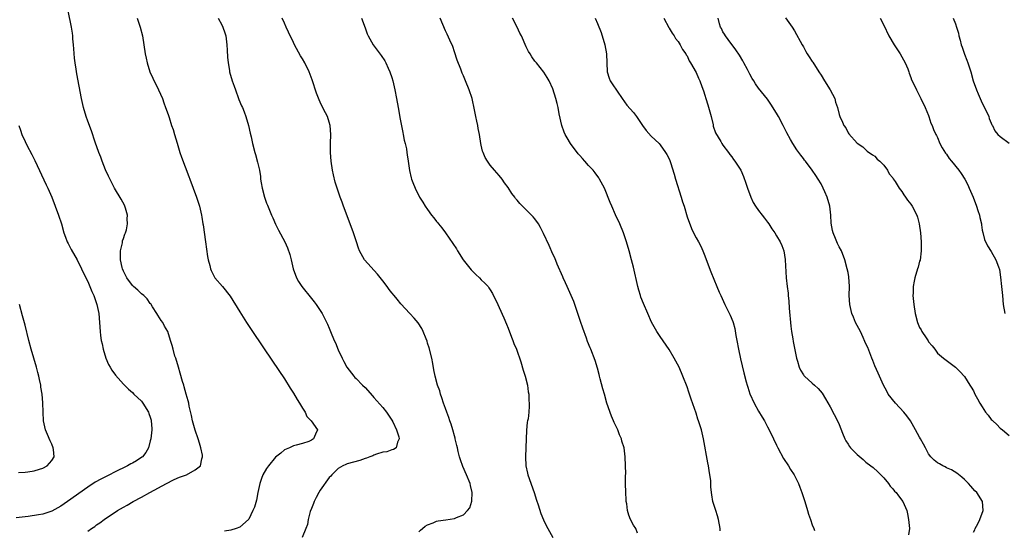
# Model space of a CAD drawing. Units: inches. Extents: x 2514000 to 2515597, y 1512000 to 1515000.
# Drawn here: x 2514640 to 2514860, y 1512123 to 1512237 of the extents above; entities that cross this region are included whole.
import ezdxf

# ---------------------------------------------------------------- set-up
doc = ezdxf.new("R2010")
doc.units = ezdxf.units.IN
doc.header["$MEASUREMENT"] = 0
doc.layers.add('LD25141512_10ft', color=93, linetype='Continuous')

msp = doc.modelspace()

# ---------------------------------------------------------------- linework, layer by layer
at = {"layer": 'LD25141512_10ft'}
for points, elevation in [([(2514655, 1512122.36), (2514655.86, 1512123), (2514656.56, 1512123.45), (2514657, 1512123.78), (2514657.75, 1512124.25), (2514658.69, 1512125), (2514661.68, 1512127), (2514663, 1512127.77), (2514663.8, 1512128.2), (2514665.15, 1512129), (2514667, 1512129.96), (2514668.87, 1512131), (2514672.61, 1512133), (2514674.16, 1512133.84), (2514675, 1512134.23), (2514675.54, 1512134.46), (2514677.07, 1512135), (2514679, 1512136.06), (2514680.19, 1512137), (2514680.54, 1512138.54), (2514680.69, 1512139), (2514680.65, 1512139.35), (2514680.32, 1512141), (2514680.01, 1512142.01), (2514679.72, 1512143), (2514679.06, 1512144.94), (2514678.44, 1512147), (2514678.21, 1512148.21), (2514677.69, 1512150.31), (2514677.58, 1512151), (2514677.48, 1512151.48), (2514677, 1512152.98), (2514676.6, 1512154.6), (2514676.46, 1512155), (2514676.19, 1512155.81), (2514675.7, 1512157.7), (2514675.27, 1512159), (2514674.67, 1512161), (2514674.5, 1512161.5), (2514674.08, 1512163), (2514673.86, 1512163.86), (2514673.55, 1512165), (2514672.9, 1512167), (2514672.2, 1512168.2), (2514671.8, 1512169), (2514671.45, 1512169.45), (2514670.65, 1512170.65), (2514670.45, 1512171), (2514669.5, 1512172.5), (2514669.13, 1512173.13), (2514669, 1512173.26), (2514668.3, 1512174.3), (2514667.52, 1512175), (2514667, 1512175.4), (2514666.21, 1512176.21), (2514665.25, 1512177), (2514665, 1512177.23), (2514663.74, 1512179), (2514663, 1512180.48), (2514662.79, 1512181), (2514662.72, 1512181.28), (2514662.36, 1512183), (2514662.3, 1512183.7), (2514662.36, 1512185), (2514662.76, 1512186.76), (2514662.79, 1512187.21), (2514663, 1512187.78), (2514663.29, 1512188.71), (2514663.45, 1512189), (2514663.68, 1512189.68), (2514663.93, 1512191), (2514663.83, 1512192.17), (2514663.92, 1512193), (2514663.43, 1512194.57), (2514663.34, 1512195), (2514663.24, 1512195.24), (2514662.52, 1512196.52), (2514661, 1512198.98), (2514659.67, 1512201.67), (2514659, 1512203.13), (2514658.26, 1512205), (2514657.93, 1512205.93), (2514657.51, 1512207), (2514656.69, 1512209.31), (2514655.82, 1512211.82), (2514655, 1512214), (2514654.65, 1512215), (2514654.04, 1512217), (2514653.58, 1512219), (2514652.54, 1512224.54), (2514652.39, 1512225.61), (2514652.17, 1512227), (2514652.06, 1512228.06), (2514651.87, 1512230.13), (2514651.84, 1512231), (2514651.67, 1512232.33), (2514651.66, 1512233), (2514651.59, 1512233.59), (2514651.35, 1512235), (2514650.64, 1512238.64)], 8060), ([(2514666.07, 1512237), (2514666.75, 1512235), (2514667.22, 1512233), (2514667.85, 1512229), (2514668.05, 1512228.05), (2514668.3, 1512227), (2514668.93, 1512225), (2514669.57, 1512223.57), (2514670.81, 1512221), (2514671.69, 1512219), (2514672.06, 1512218.06), (2514672.43, 1512217), (2514673, 1512215.45), (2514673.19, 1512214.81), (2514673.77, 1512213), (2514674.08, 1512212.08), (2514674.38, 1512211), (2514675, 1512209.02), (2514675.46, 1512207.46), (2514675.63, 1512207), (2514675.95, 1512205.95), (2514677.6, 1512201.6), (2514677.82, 1512201), (2514679.35, 1512197), (2514680, 1512195), (2514680.46, 1512193), (2514680.51, 1512192.51), (2514680.77, 1512191), (2514680.78, 1512190.78), (2514681.31, 1512187), (2514681.77, 1512183.77), (2514681.93, 1512183), (2514682.31, 1512181.69), (2514682.47, 1512181), (2514682.63, 1512180.63), (2514683.28, 1512179.28), (2514683.46, 1512179), (2514685.11, 1512177), (2514686.85, 1512174.85), (2514689, 1512171.38), (2514690.53, 1512169), (2514691.85, 1512167), (2514696.32, 1512160.32), (2514699, 1512156.4), (2514700.29, 1512154.29), (2514701, 1512153.19), (2514701.8, 1512151.8), (2514702.33, 1512151), (2514703, 1512149.86), (2514703.6, 1512149), (2514704, 1512148), (2514704.99, 1512147), (2514706.4, 1512145), (2514705.95, 1512144.05), (2514705.52, 1512143), (2514705, 1512142.68), (2514704.44, 1512142.44), (2514703, 1512141.95), (2514701.61, 1512141.61), (2514701, 1512141.42), (2514700.11, 1512141), (2514699, 1512140.52), (2514698.16, 1512139.84), (2514697, 1512138.94), (2514695.43, 1512137), (2514695, 1512136.39), (2514694.19, 1512135), (2514693.89, 1512134.11), (2514693.45, 1512133), (2514693.05, 1512131.05), (2514692.73, 1512129.27), (2514692.26, 1512127.74), (2514691.95, 1512127), (2514691, 1512125.06), (2514690.95, 1512125), (2514689, 1512123.31), (2514688.23, 1512123), (2514687, 1512122.6), (2514685.6, 1512122.4)], 8070), ([(2514684.16, 1512237), (2514685, 1512235.48), (2514685.23, 1512235), (2514685.67, 1512233.67), (2514685.85, 1512233), (2514686.1, 1512231), (2514686.19, 1512229.81), (2514686.23, 1512228.23), (2514686.38, 1512227), (2514686.7, 1512225.3), (2514686.74, 1512225), (2514687.32, 1512223), (2514687.77, 1512221.77), (2514688.02, 1512221), (2514688.75, 1512219), (2514688.81, 1512218.81), (2514689.39, 1512217.39), (2514689.58, 1512217), (2514689.95, 1512216.05), (2514690.34, 1512215), (2514690.93, 1512213), (2514691.31, 1512211.31), (2514691.53, 1512210.47), (2514691.86, 1512209), (2514692.38, 1512207), (2514692.52, 1512206.52), (2514693, 1512204.78), (2514693.38, 1512203), (2514693.6, 1512201.6), (2514693.67, 1512201), (2514693.79, 1512200.21), (2514694, 1512199), (2514694.53, 1512197), (2514695, 1512195.68), (2514695.19, 1512195.19), (2514696.13, 1512193), (2514696.37, 1512192.37), (2514696.98, 1512190.98), (2514697.64, 1512189.64), (2514699.05, 1512187), (2514699.68, 1512185.68), (2514700.22, 1512184.22), (2514700.47, 1512183), (2514700.93, 1512181), (2514701.69, 1512179), (2514702.15, 1512178.15), (2514702.88, 1512177), (2514705, 1512174.37), (2514705.62, 1512173.62), (2514706.1, 1512173), (2514707.42, 1512171), (2514707.97, 1512169.97), (2514708.63, 1512168.63), (2514709, 1512167.72), (2514709.32, 1512167), (2514710.14, 1512165), (2514710.42, 1512164.42), (2514711, 1512162.91), (2514711.9, 1512161), (2514712.3, 1512160.3), (2514712.93, 1512159), (2514714.47, 1512157), (2514714.73, 1512156.73), (2514715, 1512156.48), (2514716.43, 1512155), (2514717, 1512154.45), (2514718.64, 1512152.64), (2514719, 1512152.27), (2514721, 1512149.97), (2514721.77, 1512149), (2514723, 1512147.15), (2514723.19, 1512146.81), (2514724.04, 1512145), (2514724.56, 1512143.44), (2514724.64, 1512143), (2514724.23, 1512142.23), (2514723.96, 1512141), (2514723.38, 1512140.62), (2514723, 1512140.56), (2514721.87, 1512140.13), (2514721, 1512140.02), (2514719.6, 1512139.6), (2514719, 1512139.37), (2514718.76, 1512139.24), (2514718.11, 1512139), (2514717.32, 1512138.68), (2514717, 1512138.59), (2514715.84, 1512138.16), (2514713, 1512137.39), (2514712.71, 1512137.29), (2514712.01, 1512137), (2514711, 1512136.4), (2514709.6, 1512135), (2514709.34, 1512134.66), (2514709, 1512134.34), (2514707, 1512131.55), (2514706.66, 1512131), (2514706.1, 1512129.9), (2514705.62, 1512129), (2514705.47, 1512128.53), (2514705, 1512127.46), (2514704.75, 1512126.75), (2514704.31, 1512125), (2514704.11, 1512123.89), (2514703.78, 1512123), (2514702.98, 1512121)], 8080), ([(2514729, 1512122.25), (2514729.37, 1512122.63), (2514729.88, 1512123), (2514730.47, 1512123.53), (2514731, 1512123.82), (2514732.27, 1512124.27), (2514733, 1512124.61), (2514733.32, 1512124.68), (2514735.1, 1512124.9), (2514737, 1512125.2), (2514737.45, 1512125.45), (2514739, 1512126.06), (2514739.93, 1512127), (2514740.42, 1512127.58), (2514740.89, 1512129.11), (2514740.98, 1512131), (2514740.58, 1512132.58), (2514740.52, 1512133), (2514739.69, 1512135), (2514738.86, 1512136.86), (2514738.35, 1512138.35), (2514738.16, 1512139), (2514737.86, 1512140.14), (2514737.64, 1512141), (2514737.54, 1512141.54), (2514737.16, 1512143), (2514737.14, 1512143.14), (2514737, 1512143.67), (2514736.6, 1512145), (2514736.25, 1512146.25), (2514735.97, 1512147), (2514735.76, 1512147.76), (2514735.27, 1512149), (2514735, 1512149.78), (2514734.53, 1512151), (2514734.2, 1512152.2), (2514733.85, 1512153), (2514733.71, 1512153.71), (2514733.21, 1512155), (2514732.69, 1512157), (2514732.41, 1512158.41), (2514732.17, 1512159.83), (2514731.94, 1512161), (2514731.35, 1512163.35), (2514731, 1512164.37), (2514730.86, 1512164.86), (2514730.64, 1512165.36), (2514729.99, 1512167), (2514729.67, 1512167.67), (2514728.9, 1512168.9), (2514727.98, 1512169.98), (2514726.99, 1512171), (2514725, 1512173.17), (2514724.17, 1512174.17), (2514723.54, 1512175), (2514723, 1512175.63), (2514722.4, 1512176.4), (2514721.98, 1512177), (2514721, 1512178.27), (2514720.7, 1512178.7), (2514719.81, 1512179.81), (2514716.9, 1512183), (2514715.8, 1512185), (2514715.57, 1512185.57), (2514715.07, 1512187), (2514714.42, 1512189), (2514713.69, 1512191), (2514712.2, 1512195), (2514711.89, 1512195.89), (2514711.46, 1512197), (2514710.77, 1512199), (2514710.36, 1512200.36), (2514709.95, 1512201.95), (2514709.75, 1512203), (2514709.43, 1512205), (2514709.26, 1512207), (2514709.27, 1512209), (2514709.34, 1512211), (2514709.21, 1512213), (2514709, 1512213.74), (2514708.58, 1512215), (2514708.18, 1512215.82), (2514707.37, 1512217.37), (2514707, 1512218.23), (2514706.74, 1512218.74), (2514706.19, 1512220.19), (2514705.22, 1512223.22), (2514704.53, 1512225), (2514703.52, 1512227), (2514703, 1512227.91), (2514702.58, 1512228.58), (2514701.25, 1512231), (2514701, 1512231.55), (2514699.87, 1512233.87), (2514699.41, 1512235), (2514699, 1512235.84), (2514698.51, 1512237)], 8090), ([(2514716.25, 1512237), (2514717, 1512234.85), (2514717.5, 1512233.5), (2514717.7, 1512233), (2514718.83, 1512231), (2514720.61, 1512228.61), (2514721.43, 1512227.43), (2514721.64, 1512227), (2514722.18, 1512225.82), (2514722.58, 1512225), (2514723, 1512223.73), (2514723.22, 1512223), (2514723.66, 1512221), (2514724.05, 1512219), (2514724.41, 1512217), (2514724.72, 1512215.28), (2514724.78, 1512214.78), (2514725.42, 1512211.42), (2514725.54, 1512211), (2514725.76, 1512209.76), (2514725.99, 1512209), (2514726.25, 1512207.75), (2514726.37, 1512207), (2514726.43, 1512206.43), (2514726.67, 1512205), (2514726.96, 1512202.96), (2514727.32, 1512201.32), (2514727.42, 1512201), (2514727.7, 1512200.3), (2514728.19, 1512199), (2514729.21, 1512197), (2514729.9, 1512195.9), (2514730.44, 1512195), (2514731, 1512194.25), (2514731.87, 1512193), (2514732.39, 1512192.39), (2514733, 1512191.58), (2514733.26, 1512191.26), (2514733.43, 1512191), (2514734.17, 1512190.17), (2514735.02, 1512189.02), (2514736.67, 1512186.67), (2514737.43, 1512185.43), (2514737.66, 1512185), (2514738.97, 1512183), (2514740.76, 1512180.76), (2514741, 1512180.49), (2514741.75, 1512179.75), (2514742.6, 1512179), (2514743, 1512178.55), (2514743.78, 1512177.78), (2514744.51, 1512177), (2514744.71, 1512176.71), (2514745, 1512176.28), (2514745.47, 1512175.47), (2514746.66, 1512173), (2514747, 1512172.34), (2514748.02, 1512170.02), (2514748.6, 1512168.6), (2514749, 1512167.71), (2514749.74, 1512165.74), (2514750.08, 1512165), (2514750.3, 1512164.3), (2514750.86, 1512163), (2514751.82, 1512160.18), (2514752.37, 1512158.37), (2514752.83, 1512157), (2514753.33, 1512155), (2514753.49, 1512153.49), (2514753.62, 1512153), (2514753.6, 1512151.6), (2514753.72, 1512151), (2514753.72, 1512150.28), (2514753.61, 1512149), (2514753.45, 1512147.45), (2514753.35, 1512147), (2514753.27, 1512146.73), (2514753.12, 1512144.88), (2514753.03, 1512143), (2514752.97, 1512141), (2514752.89, 1512139), (2514752.95, 1512136.95), (2514753.34, 1512135.34), (2514753.41, 1512135), (2514754.85, 1512131), (2514755.34, 1512129.34), (2514755.71, 1512128.29), (2514756.32, 1512126.32), (2514756.9, 1512124.9), (2514757, 1512124.68), (2514757.84, 1512123), (2514758.98, 1512120.98)], 8100), ([(2514777.94, 1512121.94), (2514777.51, 1512123), (2514777, 1512123.72), (2514776.36, 1512125), (2514775.95, 1512125.95), (2514775.71, 1512127), (2514775.51, 1512128.49), (2514775.41, 1512129), (2514775.37, 1512129.37), (2514775.28, 1512131), (2514775.26, 1512133), (2514775.26, 1512134.74), (2514775.28, 1512135.28), (2514775.23, 1512137), (2514775.16, 1512139), (2514774.93, 1512141), (2514774.45, 1512142.45), (2514774.34, 1512143), (2514773.89, 1512143.89), (2514773.49, 1512145), (2514773, 1512146.06), (2514772.68, 1512146.68), (2514772.57, 1512147), (2514772.07, 1512148.07), (2514771.1, 1512151), (2514770.51, 1512153), (2514770.18, 1512154.18), (2514769.59, 1512156.41), (2514769.44, 1512157), (2514769.37, 1512157.37), (2514769, 1512158.79), (2514768.49, 1512160.49), (2514767.48, 1512163), (2514767.31, 1512163.31), (2514766.72, 1512164.72), (2514766.5, 1512165.5), (2514765.69, 1512167.69), (2514765.21, 1512169.21), (2514764.61, 1512171), (2514763.65, 1512173.65), (2514762.19, 1512177), (2514761.85, 1512177.85), (2514761.32, 1512179), (2514761.23, 1512179.23), (2514759.98, 1512182.02), (2514759.41, 1512183.41), (2514759, 1512184.29), (2514758.18, 1512186.18), (2514756.91, 1512188.91), (2514756.25, 1512190.25), (2514755.78, 1512191), (2514755, 1512192.13), (2514754.61, 1512192.61), (2514751.58, 1512195.58), (2514751, 1512196.32), (2514750.68, 1512196.68), (2514750.48, 1512197), (2514749.83, 1512197.83), (2514749, 1512199.15), (2514748.2, 1512200.2), (2514747.65, 1512201), (2514747, 1512201.83), (2514745.96, 1512203), (2514745, 1512204.16), (2514744.37, 1512205), (2514743.88, 1512205.88), (2514743.4, 1512207), (2514743.3, 1512207.3), (2514743, 1512208.63), (2514742.92, 1512209), (2514742.59, 1512211), (2514742.33, 1512212.33), (2514742.22, 1512213), (2514741.98, 1512213.98), (2514741.8, 1512215), (2514741.49, 1512216.51), (2514740.93, 1512219), (2514740.3, 1512221), (2514739.49, 1512223), (2514739.33, 1512223.33), (2514739, 1512224.12), (2514738.72, 1512224.72), (2514738.41, 1512225.59), (2514737.61, 1512227.61), (2514737, 1512229.48), (2514736.61, 1512230.61), (2514735.96, 1512232.04), (2514735.4, 1512233.4), (2514735, 1512234.18), (2514733.79, 1512237)], 8110), ([(2514796.42, 1512122.42), (2514796.43, 1512123), (2514796.06, 1512125), (2514795.83, 1512125.83), (2514795.4, 1512127), (2514794.77, 1512129), (2514794.5, 1512130.5), (2514794.46, 1512131), (2514794.3, 1512132.3), (2514794.32, 1512133), (2514794.3, 1512133.7), (2514794.12, 1512135), (2514793.92, 1512135.92), (2514793.8, 1512137), (2514793.65, 1512137.65), (2514792.68, 1512143), (2514792.2, 1512145), (2514791.86, 1512146.14), (2514791.58, 1512147), (2514791.41, 1512147.41), (2514791, 1512148.77), (2514789.9, 1512151.9), (2514789.42, 1512153.42), (2514789, 1512154.65), (2514788.09, 1512157), (2514787.22, 1512159), (2514786.15, 1512161), (2514785, 1512162.94), (2514783, 1512165.85), (2514782.23, 1512167), (2514781.07, 1512169.07), (2514780.24, 1512171), (2514779.24, 1512173.24), (2514778.67, 1512174.67), (2514778.56, 1512175), (2514778.2, 1512176.2), (2514778, 1512177), (2514777, 1512181.32), (2514776.58, 1512183), (2514776.05, 1512185), (2514775.48, 1512187), (2514774.81, 1512189), (2514773.98, 1512191), (2514773, 1512193.05), (2514772.15, 1512195), (2514771.83, 1512195.83), (2514770.52, 1512199), (2514769.46, 1512201), (2514769.29, 1512201.29), (2514768.45, 1512202.45), (2514767.98, 1512203), (2514767, 1512204.08), (2514766.14, 1512205), (2514765.62, 1512205.62), (2514765, 1512206.29), (2514764.68, 1512206.68), (2514762.95, 1512209), (2514762.21, 1512210.21), (2514761.76, 1512211), (2514761.54, 1512211.54), (2514760.98, 1512213), (2514760.42, 1512215.58), (2514760.16, 1512217), (2514759.94, 1512217.94), (2514759.65, 1512219), (2514759, 1512221.2), (2514758.15, 1512223), (2514757.75, 1512223.75), (2514757, 1512224.95), (2514755.33, 1512227), (2514755, 1512227.39), (2514754.31, 1512228.31), (2514753.9, 1512229), (2514753.53, 1512229.53), (2514753, 1512230.55), (2514751.95, 1512233), (2514751.64, 1512233.64), (2514751.02, 1512235), (2514749.98, 1512237)], 8120), ([(2514768.42, 1512237), (2514769, 1512235.77), (2514769.77, 1512233.77), (2514770.59, 1512231), (2514770.96, 1512229), (2514771.17, 1512225), (2514771.56, 1512223.56), (2514771.83, 1512223), (2514772.27, 1512222.27), (2514774.49, 1512219), (2514775.54, 1512217.54), (2514777, 1512215.9), (2514777.7, 1512215), (2514779, 1512213), (2514779.85, 1512211.85), (2514781, 1512210.61), (2514782.73, 1512209), (2514783, 1512208.7), (2514784.17, 1512207), (2514784.49, 1512206.49), (2514785, 1512205.53), (2514785.15, 1512205.15), (2514785.28, 1512204.72), (2514786.14, 1512202.14), (2514786.45, 1512201), (2514787.71, 1512197), (2514787.97, 1512195.97), (2514788.34, 1512195), (2514789, 1512192.57), (2514789.96, 1512189.96), (2514790.47, 1512189), (2514791, 1512187.89), (2514791.53, 1512187), (2514792.05, 1512186.05), (2514792.53, 1512185), (2514793, 1512183.91), (2514793.51, 1512182.49), (2514794.34, 1512180.34), (2514795.69, 1512177), (2514796.2, 1512175.8), (2514796.54, 1512175), (2514797.46, 1512173), (2514797.88, 1512172.12), (2514798.64, 1512170.64), (2514799.22, 1512169.22), (2514799.28, 1512169), (2514799.68, 1512167.68), (2514799.93, 1512166.07), (2514800.14, 1512165), (2514800.48, 1512163), (2514800.91, 1512160.91), (2514801.72, 1512157.72), (2514802.25, 1512155.75), (2514802.44, 1512155), (2514802.56, 1512154.56), (2514803.06, 1512153.06), (2514804, 1512151), (2514805, 1512149.22), (2514805.82, 1512147.82), (2514806.31, 1512147), (2514807, 1512145.69), (2514807.34, 1512145), (2514808.29, 1512143), (2514809, 1512141.59), (2514809.27, 1512141), (2514810.58, 1512138.58), (2514811.65, 1512137), (2514812.13, 1512136.13), (2514812.92, 1512135), (2514813.91, 1512133), (2514814.2, 1512132.2), (2514814.67, 1512131), (2514814.76, 1512130.76), (2514815.34, 1512129), (2514815.95, 1512127), (2514816.18, 1512126.18), (2514816.57, 1512125), (2514817, 1512123.79), (2514817.35, 1512123), (2514817.47, 1512122.53)], 8130), ([(2514783.77, 1512237), (2514784.89, 1512234.89), (2514785, 1512234.74), (2514785.65, 1512233.65), (2514786.13, 1512233), (2514786.45, 1512232.45), (2514787, 1512231.79), (2514787.48, 1512231), (2514787.97, 1512229.97), (2514788.74, 1512229), (2514788.82, 1512228.82), (2514789, 1512228.58), (2514789.48, 1512227.48), (2514789.79, 1512227), (2514791, 1512224.85), (2514791.57, 1512223.57), (2514791.84, 1512223), (2514792.31, 1512221.69), (2514792.71, 1512220.71), (2514793, 1512219.78), (2514793.22, 1512219), (2514793.65, 1512217.65), (2514794.36, 1512215), (2514794.82, 1512213.18), (2514794.87, 1512212.87), (2514795.39, 1512211.39), (2514796.54, 1512209.46), (2514796.78, 1512209), (2514797, 1512208.64), (2514798.23, 1512207), (2514798.53, 1512206.53), (2514799, 1512206), (2514799.39, 1512205.39), (2514799.68, 1512205), (2514801, 1512202.99), (2514801.62, 1512201.62), (2514802.15, 1512200.15), (2514802.5, 1512199), (2514803.24, 1512197), (2514803.81, 1512195.81), (2514804.32, 1512195), (2514805, 1512194.01), (2514805.79, 1512193), (2514806.28, 1512192.28), (2514807, 1512191.4), (2514807.3, 1512191), (2514807.94, 1512189.94), (2514808.62, 1512189), (2514809, 1512188.38), (2514809.81, 1512187), (2514810.21, 1512186.21), (2514810.6, 1512185), (2514810.9, 1512183.1), (2514810.93, 1512183), (2514811.19, 1512179), (2514811.39, 1512177), (2514811.57, 1512175.57), (2514811.61, 1512175), (2514811.76, 1512173.76), (2514811.83, 1512172.17), (2514812.17, 1512168.17), (2514812.35, 1512167), (2514812.65, 1512165.35), (2514812.72, 1512164.72), (2514813.45, 1512161), (2514813.67, 1512160.33), (2514814.04, 1512159), (2514814.34, 1512158.34), (2514815, 1512157.27), (2514815.12, 1512157.12), (2514815.24, 1512157), (2514817, 1512155.41), (2514817.49, 1512155), (2514818.28, 1512154.28), (2514819.18, 1512153.18), (2514819.95, 1512151.95), (2514821, 1512150.18), (2514822.76, 1512146.76), (2514823, 1512146.21), (2514823.74, 1512144.26), (2514824.26, 1512143), (2514824.53, 1512142.53), (2514825, 1512141.78), (2514825.32, 1512141.32), (2514825.56, 1512141), (2514827, 1512139.47), (2514828.37, 1512138.37), (2514829, 1512137.8), (2514830.06, 1512137), (2514830.58, 1512136.58), (2514831.66, 1512135.66), (2514832.31, 1512135), (2514833, 1512134.29), (2514834.05, 1512133), (2514834.44, 1512132.44), (2514835, 1512131.84), (2514835.35, 1512131.35), (2514835.74, 1512131), (2514836.24, 1512130.24), (2514837.27, 1512129), (2514838.1, 1512127), (2514838.25, 1512126.25), (2514838.54, 1512125), (2514838.74, 1512123), (2514838.47, 1512121.53)], 8140), ([(2514853, 1512122.14), (2514853.3, 1512122.7), (2514853.4, 1512123), (2514854, 1512124), (2514854.46, 1512125), (2514855.21, 1512127), (2514855.02, 1512129), (2514853.75, 1512131), (2514853.36, 1512131.36), (2514852.41, 1512132.41), (2514851.92, 1512133), (2514851, 1512133.94), (2514850.45, 1512134.45), (2514849.33, 1512135.33), (2514848.09, 1512136.09), (2514847, 1512136.56), (2514846.72, 1512136.72), (2514846.15, 1512137), (2514845.4, 1512137.4), (2514845, 1512137.65), (2514844.21, 1512138.21), (2514843.47, 1512139), (2514843, 1512139.65), (2514842.29, 1512141), (2514841.83, 1512141.83), (2514841.22, 1512143), (2514841, 1512143.35), (2514840.05, 1512145), (2514838.92, 1512147), (2514838.15, 1512148.15), (2514837.46, 1512149), (2514835.57, 1512151), (2514833.99, 1512153), (2514833.63, 1512153.63), (2514832.91, 1512155), (2514831.69, 1512157.69), (2514831, 1512159.31), (2514830.5, 1512160.5), (2514830.33, 1512161), (2514829.38, 1512163.38), (2514829, 1512164.23), (2514828.78, 1512164.78), (2514828.35, 1512165.65), (2514827.74, 1512167), (2514826.69, 1512169), (2514826.21, 1512170.21), (2514825.85, 1512171), (2514825.36, 1512173), (2514825.25, 1512175), (2514825.29, 1512177), (2514825.17, 1512179.17), (2514825, 1512180.15), (2514824.82, 1512181), (2514824.27, 1512183), (2514823.49, 1512185), (2514823, 1512185.87), (2514822.65, 1512186.65), (2514822.52, 1512187), (2514822.21, 1512187.79), (2514821.7, 1512189), (2514821.54, 1512189.54), (2514821.21, 1512191.21), (2514821.15, 1512193), (2514820.94, 1512195), (2514820.33, 1512197), (2514819.83, 1512198.17), (2514819.46, 1512199), (2514819, 1512199.96), (2514818.34, 1512201), (2514817.8, 1512201.8), (2514817, 1512203.05), (2514815.46, 1512205), (2514815.26, 1512205.26), (2514815, 1512205.65), (2514814.4, 1512206.4), (2514813.56, 1512207.56), (2514812.61, 1512209), (2514812.16, 1512209.84), (2514811.33, 1512211.33), (2514811, 1512211.97), (2514810.51, 1512213), (2514809.41, 1512215), (2514809, 1512215.73), (2514807.73, 1512217.73), (2514807, 1512218.85), (2514805, 1512221.36), (2514804.31, 1512222.31), (2514803.9, 1512223), (2514803.52, 1512223.52), (2514803, 1512224.47), (2514802.48, 1512225.52), (2514801.7, 1512227), (2514801.44, 1512227.44), (2514800.73, 1512228.73), (2514799.93, 1512229.93), (2514798.21, 1512232.21), (2514797.58, 1512233), (2514797.37, 1512233.37), (2514797, 1512233.94), (2514796.67, 1512234.67), (2514796.49, 1512235), (2514796.28, 1512235.72), (2514795.96, 1512237)], 8150), ([(2514811, 1512237.06), (2514812.5, 1512235), (2514813, 1512234.13), (2514814.71, 1512231), (2514815, 1512230.56), (2514815.52, 1512229.52), (2514815.88, 1512229), (2514816.32, 1512228.32), (2514817, 1512227.31), (2514817.11, 1512227.11), (2514818.44, 1512225), (2514819, 1512224.26), (2514819.73, 1512223), (2514820.96, 1512221), (2514822, 1512219), (2514822.21, 1512218.21), (2514822.65, 1512217), (2514823, 1512215.47), (2514823.17, 1512215), (2514823.72, 1512213.72), (2514824.06, 1512213), (2514824.46, 1512212.46), (2514825, 1512211.35), (2514825.17, 1512211.17), (2514827, 1512209.09), (2514828.26, 1512208.26), (2514829, 1512207.59), (2514829.29, 1512207.29), (2514830.44, 1512206.44), (2514831, 1512206.16), (2514831.48, 1512205.48), (2514832.08, 1512205), (2514833, 1512204.17), (2514833.78, 1512203), (2514834.22, 1512202.22), (2514835, 1512201.29), (2514835.09, 1512201.09), (2514835.49, 1512200.51), (2514836.44, 1512199), (2514837, 1512198.29), (2514837.49, 1512197.49), (2514837.86, 1512197), (2514838.31, 1512196.31), (2514839, 1512195.42), (2514839.29, 1512195), (2514840.35, 1512193), (2514840.51, 1512192.51), (2514840.91, 1512191), (2514841.19, 1512189), (2514841.35, 1512187), (2514841.34, 1512185.34), (2514841.37, 1512185), (2514841.08, 1512182.92), (2514841, 1512182.7), (2514840.63, 1512181.37), (2514840.5, 1512181), (2514839.9, 1512179), (2514839.74, 1512178.26), (2514839.55, 1512177), (2514839.56, 1512175.56), (2514839.51, 1512175), (2514839.66, 1512173.66), (2514839.68, 1512173), (2514839.98, 1512171), (2514840.51, 1512169), (2514841, 1512167.84), (2514841.33, 1512167.33), (2514841.52, 1512167), (2514842.45, 1512165.55), (2514842.9, 1512164.9), (2514843, 1512164.7), (2514843.8, 1512163.8), (2514844.36, 1512163), (2514845, 1512162.16), (2514846.3, 1512161), (2514849, 1512159.01), (2514850.01, 1512158.01), (2514851, 1512156.96), (2514852.22, 1512155), (2514852.53, 1512154.53), (2514853, 1512153.71), (2514853.37, 1512153), (2514853.96, 1512151.96), (2514854.45, 1512151), (2514855, 1512150.12), (2514855.72, 1512149), (2514856.3, 1512148.3), (2514857, 1512147.36), (2514857.19, 1512147.19), (2514857.35, 1512147), (2514858.23, 1512146.23), (2514859, 1512145.41), (2514859.54, 1512145), (2514861, 1512143.77)], 8160), ([(2514832.15, 1512237), (2514833, 1512235.39), (2514834.11, 1512233), (2514835.3, 1512231), (2514836.62, 1512229), (2514837.79, 1512227), (2514838.35, 1512225.65), (2514838.6, 1512225), (2514838.68, 1512224.68), (2514839, 1512223.72), (2514839.2, 1512223.2), (2514839.63, 1512222.37), (2514840.26, 1512221), (2514841.29, 1512219), (2514842.23, 1512217), (2514843, 1512215.21), (2514843.08, 1512215), (2514843.52, 1512213.52), (2514843.76, 1512213), (2514844.08, 1512212.08), (2514844.6, 1512211), (2514844.74, 1512210.74), (2514845, 1512210.31), (2514845.52, 1512209), (2514846.02, 1512208.02), (2514846.79, 1512206.79), (2514847, 1512206.57), (2514847.61, 1512205.61), (2514848.14, 1512205), (2514849.79, 1512203), (2514850.27, 1512202.27), (2514851.12, 1512201), (2514851.75, 1512199.75), (2514852.1, 1512199), (2514852.94, 1512197), (2514853.72, 1512195), (2514854.02, 1512194.02), (2514854.38, 1512193), (2514854.46, 1512192.46), (2514854.8, 1512191), (2514854.82, 1512190.82), (2514855, 1512189.59), (2514855.09, 1512189.09), (2514855.51, 1512187.51), (2514856.13, 1512186.13), (2514857, 1512184.83), (2514858.03, 1512183), (2514858.59, 1512181.41), (2514858.83, 1512180.83), (2514859.11, 1512179.11), (2514859.31, 1512177), (2514859.49, 1512175), (2514859.7, 1512173), (2514860.04, 1512171)], 8170), ([(2514848.49, 1512237), (2514849, 1512235.68), (2514849.23, 1512235), (2514849.65, 1512233.65), (2514849.79, 1512233), (2514850.08, 1512232.08), (2514850.31, 1512231), (2514850.5, 1512230.5), (2514851, 1512228.9), (2514851.57, 1512227.57), (2514851.78, 1512227), (2514852.44, 1512225), (2514852.98, 1512223), (2514853.69, 1512221), (2514854.11, 1512220.11), (2514854.54, 1512219), (2514855, 1512217.99), (2514855.35, 1512217.35), (2514856.45, 1512215), (2514856.57, 1512214.57), (2514857, 1512213.49), (2514857.16, 1512213.16), (2514857.27, 1512213), (2514857.82, 1512211.82), (2514858.5, 1512211), (2514859, 1512210.54), (2514861, 1512209.04)], 8180), ([(2514639.61, 1512213), (2514639.95, 1512211.95), (2514640.3, 1512211), (2514641, 1512209.39), (2514641.38, 1512208.62), (2514642.5, 1512206.5), (2514643.17, 1512205.17), (2514645.73, 1512199.73), (2514646.07, 1512199), (2514646.95, 1512197), (2514647.75, 1512195), (2514648.5, 1512193), (2514649.14, 1512191), (2514649.7, 1512189), (2514650.02, 1512188.02), (2514650.43, 1512187), (2514650.61, 1512186.61), (2514651.3, 1512185.3), (2514652.62, 1512183), (2514653.64, 1512181), (2514654.61, 1512179), (2514655, 1512178.14), (2514655.51, 1512177), (2514655.94, 1512175.94), (2514656.36, 1512175), (2514657.06, 1512173), (2514657.47, 1512171), (2514657.66, 1512169), (2514657.8, 1512167), (2514657.89, 1512166.11), (2514658.05, 1512165), (2514658.22, 1512164.22), (2514658.44, 1512163), (2514659.02, 1512161), (2514659.63, 1512159.63), (2514660, 1512159), (2514660.38, 1512158.38), (2514661.23, 1512157.23), (2514663, 1512155.24), (2514663.24, 1512155), (2514664.12, 1512154.12), (2514665, 1512153.36), (2514665.35, 1512153), (2514667, 1512151.43), (2514667.3, 1512151), (2514668.56, 1512149), (2514668.7, 1512148.7), (2514669, 1512147.86), (2514669.19, 1512147.19), (2514669.22, 1512147), (2514669.31, 1512145.31), (2514669.31, 1512145), (2514669.1, 1512143), (2514669, 1512142.55), (2514668.56, 1512141), (2514668.03, 1512139.97), (2514667.24, 1512139), (2514667.12, 1512138.88), (2514665.9, 1512138.1), (2514665, 1512137.58), (2514664.61, 1512137.39), (2514663.92, 1512137), (2514661, 1512135.57), (2514659.91, 1512135), (2514657.97, 1512134.03), (2514656.7, 1512133.3), (2514655, 1512132.21), (2514650.47, 1512129), (2514649, 1512128), (2514647, 1512126.86), (2514645, 1512126.19), (2514644.02, 1512126.02), (2514641.68, 1512125.68), (2514641, 1512125.61), (2514639, 1512125.35)], 8050), ([(2514639.52, 1512135.52), (2514641, 1512135.53), (2514641.65, 1512135.65), (2514643, 1512135.83), (2514644.2, 1512136.2), (2514645, 1512136.46), (2514645.97, 1512137), (2514647, 1512138.17), (2514647.48, 1512139), (2514647.34, 1512140.66), (2514647.29, 1512141), (2514647, 1512141.81), (2514646.58, 1512142.58), (2514645.99, 1512144.01), (2514645.55, 1512145), (2514645.11, 1512147), (2514645.01, 1512149), (2514644.97, 1512151.03), (2514644.82, 1512153), (2514644.56, 1512154.56), (2514644.52, 1512155), (2514644.23, 1512156.23), (2514644.08, 1512157), (2514643.85, 1512157.85), (2514643.56, 1512159), (2514642.4, 1512163), (2514641.85, 1512165), (2514641, 1512168.41), (2514640.46, 1512170.46), (2514639.73, 1512173)], 8040)]:
    msp.add_lwpolyline(points, dxfattribs=dict(at, elevation=elevation))

doc.saveas('drawing.dxf')
